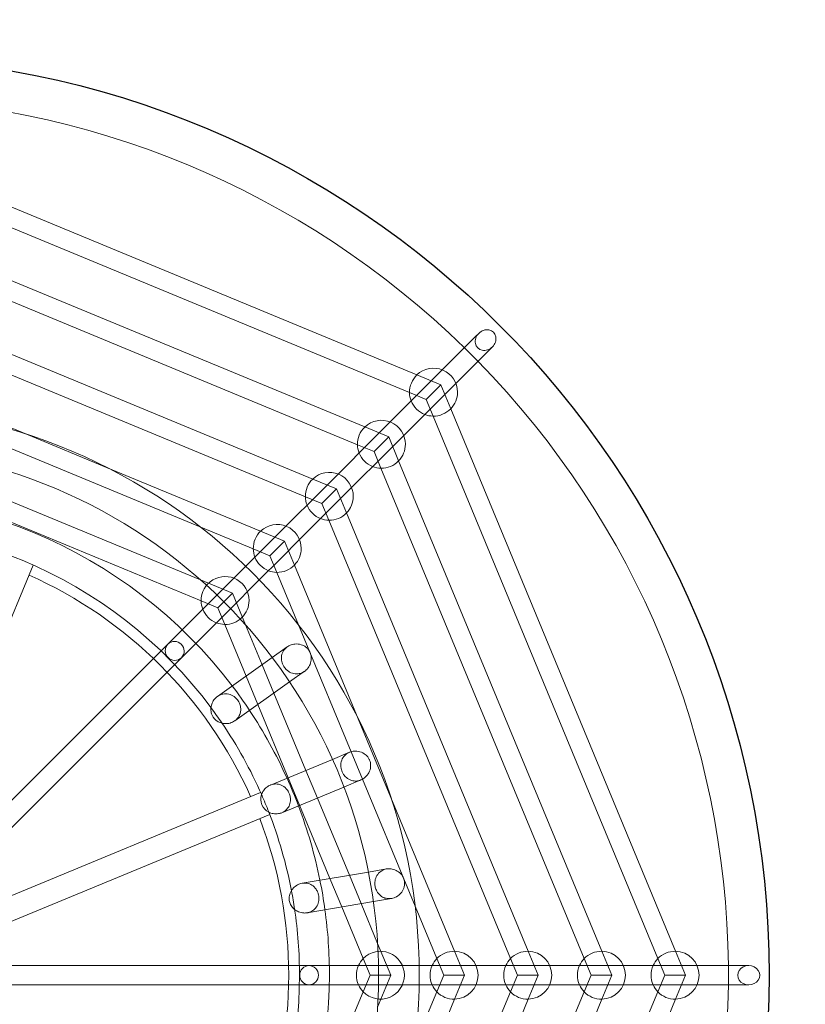
# Model space of a CAD drawing. Units: millimetres. Extents: x -2267 to 2746, y -3282 to 2267.
# Drawn here: x 141 to 797, y -24 to 798 of the extents above; entities that cross this region are included whole.
import ezdxf

# ---------------------------------------------------------------- set-up
doc = ezdxf.new("R2010")
doc.units = ezdxf.units.MM

# ---------------------------------------------------------------- blocks, each defined once
blk = doc.blocks.new('A$C34C90E19')
at = {"color": 0, "linetype": 'Continuous', "lineweight": 0}
for p, q in [((2437.76, -752.93), (1984.78, -565.3)), ((2431.64, -767.72), (1978.66, -580.09)), ((2394.28, -796.41), (1984.78, -626.79)), ((2388.16, -811.2), (1978.66, -641.58)), ((2350.8, -839.89), (1984.78, -688.28)), ((2344.68, -854.68), (1978.66, -703.07)), ((2458.94, -748.72), (2486.84, -720.82)), ((2486.84, -720.82), (2489.46, -718.2)), ((2498.15, -732.14), (2500.77, -729.52)), ((2470.25, -760.04), (2498.15, -732.14)), ((2113.26, -802.99), (1984.78, -749.77)), ((2457.76, -761.22), (2437.76, -752.93)), ((2443.33, -764.33), (2458.94, -748.72)), ((2415.46, -792.2), (2443.33, -764.33)), ((2457.76, -761.22), (2451.64, -767.34)), ((2454.65, -775.64), (2470.25, -760.04)), ((2466.04, -781.21), (2457.76, -761.22)), ((2445.51, -773.46), (2431.64, -767.72)), ((2451.64, -767.34), (2445.51, -773.46)), ((2426.77, -803.52), (2454.65, -775.64)), ((2451.26, -787.34), (2445.51, -773.46)), ((2257.38, -880.01), (2022.48, -782.71)), ((2638.89, -1240.32), (2451.26, -787.34)), ((2653.67, -1234.19), (2466.04, -781.21)), ((2414.28, -804.7), (2394.28, -796.41)), ((2399.85, -807.81), (2415.46, -792.2)), ((2178.84, -830.16), (2113.26, -802.99)), ((2414.28, -804.7), (2408.16, -810.82)), ((2411.17, -819.12), (2426.77, -803.52)), ((2422.56, -824.69), (2414.28, -804.7)), ((2371.98, -835.68), (2399.85, -807.81)), ((2402.03, -816.94), (2388.16, -811.2)), ((2408.16, -810.82), (2402.03, -816.94)), ((2257.26, -924.13), (1991.37, -813.99)), ((2383.29, -847), (2411.17, -819.12)), ((2407.78, -830.82), (2402.03, -816.94)), ((2257.72, -941.64), (1978.66, -826.05)), ((2307.32, -883.37), (2178.84, -830.16)), ((2592.18, -1234.19), (2422.56, -824.69)), ((2356.37, -851.29), (2371.98, -835.68)), ((2577.4, -1240.32), (2407.78, -830.82)), ((2370.8, -848.18), (2350.8, -839.89)), ((2328.5, -879.16), (2356.37, -851.29)), ((2358.55, -860.42), (2344.68, -854.68)), ((2364.68, -854.3), (2358.55, -860.42)), ((2370.8, -848.18), (2364.68, -854.3)), ((2367.69, -862.6), (2383.29, -847)), ((2379.08, -868.17), (2370.8, -848.18)), ((2339.81, -890.48), (2367.69, -862.6)), ((2364.3, -874.3), (2358.55, -860.42)), ((2530.69, -1234.19), (2379.08, -868.17)), ((2312.89, -894.77), (2328.5, -879.16)), ((2515.91, -1240.32), (2364.3, -874.3)), ((2301.2, -898.16), (2257.38, -880.01)), ((2327.32, -891.66), (2307.32, -883.37)), ((2294.96, -912.71), (2312.89, -894.77)), ((2327.32, -891.66), (2321.2, -897.78)), ((2324.21, -906.08), (2339.81, -890.48)), ((2335.6, -911.65), (2327.32, -891.66)), ((2315.07, -903.9), (2301.2, -898.16)), ((2321.2, -897.78), (2315.07, -903.9)), ((2320.82, -917.78), (2315.07, -903.9)), ((2117.48, -911.69), (1998.02, -1200.08)), ((2306.27, -924.02), (2324.21, -906.08)), ((2388.82, -1040.13), (2335.6, -911.65)), ((2269.41, -938.25), (2294.96, -912.71)), ((2338.97, -961.6), (2320.82, -917.78)), ((2283.84, -935.14), (2257.26, -924.13)), ((2280.72, -949.56), (2306.27, -924.02)), ((2283.84, -935.14), (2277.72, -941.26)), ((2294.85, -961.72), (2283.84, -935.14)), ((2241.91, -965.75), (2269.41, -938.25)), ((2271.59, -947.38), (2257.72, -941.64)), ((2277.72, -941.26), (2271.59, -947.38)), ((2253.23, -977.06), (2280.72, -949.56)), ((2277.34, -961.26), (2271.59, -947.38)), ((2295.21, -1004.41), (2277.34, -961.26)), ((2308.6, -994.91), (2294.85, -961.72)), ((2436.27, -1196.5), (2338.97, -961.6)), ((2229.95, -977.71), (2241.91, -965.75)), ((2229.95, -977.71), (2048.58, -1159.09)), ((2241.26, -989.03), (2253.23, -977.06)), ((2317.07, -988.9), (2329.64, -979.98)), ((2241.26, -989.03), (2059.89, -1170.4)), ((2271.35, -1021.35), (2317.07, -988.9)), ((2318.41, -1018.61), (2308.6, -994.91)), ((2331.54, -1009.29), (2344.11, -1000.37)), ((2285.81, -1041.74), (2331.54, -1009.29)), ((2305.03, -1028.1), (2295.21, -1004.41)), ((2345.13, -1083.12), (2318.41, -1018.61)), ((2330.35, -1089.24), (2305.03, -1028.1)), ((2415.98, -1105.71), (2388.82, -1040.13)), ((2367.27, -1073.95), (2381.51, -1068.05)), ((2315.47, -1095.4), (2367.27, -1073.95)), ((2354.7, -1106.21), (2345.13, -1083.12)), ((2339.92, -1112.33), (2330.35, -1089.24)), ((2376.84, -1097.04), (2391.08, -1091.14)), ((2307.29, -1101.5), (2018.89, -1220.95)), ((2325.04, -1118.5), (2376.84, -1097.04)), ((2381.42, -1170.72), (2354.7, -1106.21)), ((2469.2, -1234.19), (2415.98, -1105.71)), ((2365.24, -1173.47), (2339.92, -1112.33)), ((2314.94, -1119.97), (2026.55, -1239.43)), ((2397.29, -1168.03), (2412.48, -1165.44)), ((2342.01, -1177.42), (2397.29, -1168.03)), ((2375.05, -1197.16), (2365.24, -1173.47)), ((2391.23, -1194.41), (2381.42, -1170.72)), ((2401.47, -1192.67), (2416.67, -1190.09)), ((2346.2, -1202.06), (2401.47, -1192.67)), ((2392.93, -1240.32), (2375.05, -1197.16)), ((2404.98, -1227.61), (2391.23, -1194.41)), ((2454.42, -1240.32), (2436.27, -1196.5)), ((2415.99, -1254.19), (2404.98, -1227.61)), ((2398.68, -1254.19), (2392.93, -1240.32)), ((2460.17, -1254.19), (2454.42, -1240.32)), ((2477.48, -1254.19), (2469.2, -1234.19)), ((2521.66, -1254.19), (2515.91, -1240.32)), ((2538.97, -1254.19), (2530.69, -1234.19)), ((2583.15, -1254.19), (2577.4, -1240.32)), ((2600.46, -1254.19), (2592.18, -1234.19)), ((2644.64, -1254.19), (2638.89, -1240.32)), ((2661.95, -1254.19), (2653.67, -1234.19)), ((2347.79, -1246.19), (2091.28, -1246.19)), ((2347.79, -1246.19), (2364.71, -1246.19)), ((2364.71, -1246.19), (2403.59, -1246.19)), ((2403.59, -1246.19), (2439.72, -1246.19)), ((2439.72, -1246.19), (2465.08, -1246.19)), ((2465.08, -1246.19), (2487.16, -1246.19)), ((2487.16, -1246.19), (2526.57, -1246.19)), ((2526.57, -1246.19), (2548.65, -1246.19)), ((2548.65, -1246.19), (2588.06, -1246.19)), ((2588.06, -1246.19), (2610.14, -1246.19)), ((2610.14, -1246.19), (2649.55, -1246.19)), ((2649.55, -1246.19), (2671.63, -1246.19)), ((2671.63, -1246.19), (2711.08, -1246.19)), ((2711.08, -1246.19), (2714.79, -1246.19)), ((2392.93, -1268.06), (2398.68, -1254.19)), ((2407.34, -1254.19), (2398.68, -1254.19)), ((2404.98, -1280.77), (2415.99, -1254.19)), ((2415.99, -1254.19), (2407.34, -1254.19)), ((2454.42, -1268.06), (2460.17, -1254.19)), ((2468.83, -1254.19), (2460.17, -1254.19)), ((2477.48, -1254.19), (2468.83, -1254.19)), ((2469.2, -1274.19), (2477.48, -1254.19)), ((2515.91, -1268.06), (2521.66, -1254.19)), ((2530.32, -1254.19), (2521.66, -1254.19)), ((2538.97, -1254.19), (2530.32, -1254.19)), ((2530.69, -1274.19), (2538.97, -1254.19)), ((2577.4, -1268.06), (2583.15, -1254.19)), ((2591.81, -1254.19), (2583.15, -1254.19)), ((2600.46, -1254.19), (2591.81, -1254.19)), ((2592.18, -1274.19), (2600.46, -1254.19)), ((2638.89, -1268.06), (2644.64, -1254.19)), ((2653.3, -1254.19), (2644.64, -1254.19)), ((2661.95, -1254.19), (2653.3, -1254.19)), ((2653.67, -1274.19), (2661.95, -1254.19)), ((2347.79, -1262.19), (2091.28, -1262.19)), ((2347.79, -1262.19), (2364.71, -1262.19)), ((2364.71, -1262.19), (2403.59, -1262.19)), ((2403.59, -1262.19), (2439.72, -1262.19)), ((2439.72, -1262.19), (2465.08, -1262.19)), ((2465.08, -1262.19), (2487.16, -1262.19)), ((2487.16, -1262.19), (2526.57, -1262.19)), ((2526.57, -1262.19), (2548.65, -1262.19)), ((2548.65, -1262.19), (2588.06, -1262.19)), ((2588.06, -1262.19), (2610.14, -1262.19)), ((2610.14, -1262.19), (2649.55, -1262.19)), ((2649.55, -1262.19), (2671.63, -1262.19)), ((2671.63, -1262.19), (2711.08, -1262.19)), ((2711.08, -1262.19), (2714.79, -1262.19)), ((2277.34, -1547.12), (2392.93, -1268.06)), ((2364.3, -1634.08), (2515.91, -1268.06)), ((2379.08, -1640.21), (2530.69, -1274.19)), ((2407.78, -1677.56), (2577.4, -1268.06)), ((2415.98, -1402.67), (2469.2, -1274.19)), ((2422.56, -1683.69), (2592.18, -1274.19)), ((2436.27, -1311.88), (2454.42, -1268.06)), ((2451.26, -1721.04), (2638.89, -1268.06)), ((2466.04, -1727.17), (2653.67, -1274.19))]:
    blk.add_line(p, q, dxfattribs=at)
for radius in [767, 475, 441]:
    blk.add_circle((1964.79, -1254.19), radius, dxfattribs=at)
for centre, radius, start, end in [((1964.79, -1254.19), 733, 45.62534, 89.37466), ((1964.79, -1254.19), 733, 44.37466, 45.62534), ((2451.64, -767.34), 20, 0, 133.92182), ((1964.79, -1254.19), 733, 0.62534, 44.37466), ((2451.64, -767.34), 20, 133.92182, 181.07818), ((2451.64, -767.34), 20, 181.07818, 201.42182), ((2451.64, -767.34), 20, 316.07818, 0), ((2451.64, -767.34), 20, 201.42182, 248.57818), ((2451.64, -767.34), 20, 248.57818, 268.92182), ((2451.64, -767.34), 20, 268.92182, 316.07818), ((2408.16, -810.82), 20, 133.92182, 181.07818), ((2408.16, -810.82), 20, 0, 133.92182), ((2408.16, -810.82), 20, 181.07818, 201.42182), ((2408.16, -810.82), 20, 316.07818, 0), ((2408.16, -810.82), 20, 201.42182, 248.57818), ((2408.16, -810.82), 20, 248.57818, 268.92182), ((2408.16, -810.82), 20, 268.92182, 316.07818), ((2364.68, -854.3), 20, 0, 133.92182), ((2364.68, -854.3), 20, 133.92182, 181.07818), ((1964.79, -1254.19), 400, 37.14789, 97.85212), ((2364.68, -854.3), 20, 181.07818, 201.42182), ((2364.68, -854.3), 20, 316.07818, 0), ((2364.68, -854.3), 20, 201.42182, 248.57818), ((2364.68, -854.3), 20, 268.92182, 316.07818), ((1964.79, -1254.19), 375, 36.52336, 98.47664), ((2321.2, -897.78), 20, 0, 133.92182), ((2364.68, -854.3), 20, 248.57818, 268.92182), ((2321.2, -897.78), 20, 133.92182, 181.07818), ((2321.2, -897.78), 20, 181.07818, 201.42182), ((2321.2, -897.78), 20, 316.07818, 0), ((2321.2, -897.78), 20, 201.42182, 248.57818), ((2321.2, -897.78), 20, 268.92182, 316.07818), ((1964.79, -1254.19), 366, 24.06565, 65.93435), ((2321.2, -897.78), 20, 248.57818, 268.92182), ((2277.72, -941.26), 20, 0, 181.07818), ((2277.72, -941.26), 20, 181.07818, 201.42182), ((2277.72, -941.26), 20, 268.92182, 0), ((2277.72, -941.26), 20, 201.42182, 248.57818), ((2277.72, -941.26), 20, 248.57818, 268.92182), ((1964.79, -1254.19), 400, 33.56632, 37.14789), ((1964.79, -1254.19), 375, 34.19084, 36.52336), ((1964.79, -1254.19), 400, 24.29078, 33.56632), ((1964.79, -1254.19), 375, 23.66626, 34.19084), ((1964.79, -1254.19), 400, 20.70922, 24.29078), ((1964.79, -1254.19), 375, 21.33374, 23.66626), ((1964.79, -1254.19), 375, 10.80916, 21.33374), ((1964.79, -1254.19), 400, 11.43368, 20.70922), ((1964.79, -1254.19), 366, 339.06565, 20.93435), ((1964.79, -1254.19), 400, 7.85212, 11.43368), ((1964.79, -1254.19), 375, 8.47664, 10.80916), ((1964.79, -1254.19), 375, 0, 8.47664), ((1964.79, -1254.19), 400, 0, 7.85212), ((2407.34, -1254.19), 20, 136.07818, 156.42182), ((2407.34, -1254.19), 20, 0, 136.07818), ((2468.83, -1254.19), 20, 136.07818, 156.42182), ((2468.83, -1254.19), 20, 88.92182, 136.07818), ((2468.83, -1254.19), 20, 0, 88.92182), ((2530.32, -1254.19), 20, 136.07818, 156.42182), ((2530.32, -1254.19), 20, 88.92182, 136.07818), ((2530.32, -1254.19), 20, 0, 88.92182), ((2591.81, -1254.19), 20, 136.07818, 156.42182), ((2591.81, -1254.19), 20, 88.92182, 136.07818), ((2591.81, -1254.19), 20, 0, 88.92182), ((2653.3, -1254.19), 20, 136.07818, 156.42182), ((2653.3, -1254.19), 20, 88.92182, 136.07818), ((2653.3, -1254.19), 20, 0, 88.92182), ((2407.34, -1254.19), 20, 156.42182, 203.57818), ((2468.83, -1254.19), 20, 156.42182, 203.57818), ((2530.32, -1254.19), 20, 156.42182, 203.57818), ((2591.81, -1254.19), 20, 156.42182, 203.57818), ((2653.3, -1254.19), 20, 156.42182, 203.57818), ((1964.79, -1254.19), 733, 0, 0.62534), ((1964.79, -1254.19), 375, 306.52336, 0), ((1964.79, -1254.19), 400, 307.14789, 0), ((2407.34, -1254.19), 20, 223.92182, 0), ((2468.83, -1254.19), 20, 271.07818, 0), ((2530.32, -1254.19), 20, 271.07818, 0), ((2591.81, -1254.19), 20, 271.07818, 0), ((2653.3, -1254.19), 20, 271.07818, 0), ((1964.79, -1254.19), 733, 359.37466, 0), ((2407.34, -1254.19), 20, 203.57818, 223.92182), ((2468.83, -1254.19), 20, 203.57818, 223.92182), ((1964.79, -1254.19), 733, 315.62534, 359.37466), ((2530.32, -1254.19), 20, 203.57818, 223.92182), ((2591.81, -1254.19), 20, 203.57818, 223.92182), ((2653.3, -1254.19), 20, 203.57818, 223.92182), ((2468.83, -1254.19), 20, 223.92182, 271.07818), ((2530.32, -1254.19), 20, 223.92182, 271.07818), ((2591.81, -1254.19), 20, 223.92182, 271.07818), ((2653.3, -1254.19), 20, 223.92182, 271.07818)]:
    blk.add_arc(centre, radius, start, end, dxfattribs=at)
for centre, major_axis, ratio, start_param, end_param in [((2495.12, -723.86), (6.51, 6.51), 0.869486, 4.712389, 7.853982), ((2495.12, -723.86), (6.51, 6.51), 0.869486, 1.570796, 4.712389), ((2320.07, -1107.02), (-11.61, -4.81), 0.994618, 5.587621, 6.97875), ((2714.79, -1254.19), (9.2, 0), 0.869486, 1.570796, 4.712389), ((2714.79, -1254.19), (9.2, 0), 0.869486, 4.712389, 7.853982)]:
    blk.add_ellipse(centre, major_axis=major_axis, ratio=ratio, start_param=start_param, end_param=end_param, dxfattribs=at)
for centre, major_axis in [((2235.61, -983.37), (-5.66, 5.66)), ((2347.79, -1254.19), (0, 8))]:
    blk.add_ellipse(centre, major_axis=major_axis, ratio=0.978959, dxfattribs=at)
for points, knots in [([(2347.48, -982.65), (2347.24, -982.32), (2346.99, -982.01), (2346.22, -981.14), (2345.67, -980.63), (2343.89, -979.27), (2342.55, -978.6), (2339.55, -977.69), (2337.8, -977.49), (2334.61, -977.79), (2333.23, -978.13), (2330.7, -979.23), (2329.58, -979.94), (2327.54, -981.75), (2326.69, -982.83), (2325.28, -985.45), (2324.85, -987), (2324.6, -990.23), (2324.84, -991.9), (2325.63, -994.23), (2325.96, -994.98), (2326.64, -996.21), (2326.95, -996.7), (2327.65, -997.66), (2328.03, -998.12), (2329.08, -999.24), (2329.78, -999.84), (2331.88, -1001.32), (2333.45, -1002.02), (2336.54, -1002.63), (2338, -1002.64), (2340.71, -1002.13), (2341.93, -1001.69), (2344.25, -1000.36), (2345.3, -999.51), (2347.25, -997.34), (2348.06, -996.02), (2349.26, -993.08), (2349.59, -991.44), (2349.65, -988.77), (2349.54, -987.69), (2349.08, -985.8), (2348.78, -984.97), (2348.12, -983.64), (2347.82, -983.14), (2347.48, -982.65)], [-81.601005, -81.601005, -81.601005, -81.601005, -80.382858, -80.382858, -78.102035, -78.102035, -73.43933, -73.43933, -68.099663, -68.099663, -63.966415, -63.966415, -60.13, -60.13, -55.987213, -55.987213, -50.865964, -50.865964, -45.344034, -45.344034, -42.69302, -42.69302, -40.86243, -40.86243, -38.957316, -38.957316, -35.929434, -35.929434, -30.222225, -30.222225, -25.525392, -25.525392, -21.560438, -21.560438, -17.558396, -17.558396, -12.933261, -12.933261, -7.8284, -7.8284, -4.470467, -4.470467, -1.77525, -1.77525, 0, 0, 0, 0]), ([(2271.35, -1021.35), (2271.59, -1021.17), (2271.84, -1021.01), (2273.32, -1020.12), (2274.61, -1019.63), (2277.55, -1019.05), (2279.17, -1019.1), (2282.36, -1019.84), (2283.89, -1020.58), (2285.95, -1022.11), (2286.64, -1022.73), (2287.72, -1023.94), (2288.14, -1024.48), (2288.94, -1025.69), (2289.3, -1026.35), (2290.1, -1028.12), (2290.43, -1029.25), (2290.87, -1032.05), (2290.79, -1033.8), (2289.91, -1036.82), (2289.29, -1038.08), (2287.7, -1040.17), (2286.82, -1041.02), (2285.81, -1041.74)], [-59.022237, -59.022237, -59.022237, -59.022237, -58.163264, -58.163264, -54.120801, -54.120801, -49.144529, -49.144529, -43.815942, -43.815942, -40.955671, -40.955671, -38.892906, -38.892906, -36.623844, -36.623844, -32.90665, -32.90665, -27.351039, -27.351039, -23.148342, -23.148342, -19.666728, -19.666728, -19.666728, -19.666728]), ([(2265.92, -1030.71), (2266.05, -1029.46), (2266.37, -1028.18), (2267.43, -1025.68), (2268.16, -1024.47), (2269.77, -1022.62), (2270.52, -1021.93), (2271.35, -1021.35)], [-69.820092, -69.820092, -69.820092, -69.820092, -65.909592, -65.909592, -61.907918, -61.907918, -59.022237, -59.022237, -59.022237, -59.022237]), ([(2267.98, -1039.06), (2267.79, -1038.8), (2267.61, -1038.52), (2267.03, -1037.53), (2266.7, -1036.79), (2266, -1034.67), (2265.81, -1033.27), (2265.85, -1031.5), (2265.87, -1031.1), (2265.92, -1030.71)], [-78.922184, -78.922184, -78.922184, -78.922184, -77.944137, -77.944137, -75.454707, -75.454707, -71.069202, -71.069202, -69.820092, -69.820092, -69.820092, -69.820092]), ([(2275.19, -1043.77), (2274.02, -1043.5), (2272.91, -1043.08), (2271, -1042.04), (2270.14, -1041.42), (2268.86, -1040.18), (2268.39, -1039.65), (2267.98, -1039.06)], [-9.047038, -9.047038, -9.047038, -9.047038, -5.43152, -5.43152, -2.148105, -2.148105, 0, 0, 0, 0]), ([(2285.81, -1041.74), (2285.75, -1041.78), (2285.68, -1041.83), (2284.47, -1042.65), (2283.21, -1043.23), (2280.3, -1044.05), (2278.68, -1044.2), (2276.45, -1044.01), (2275.81, -1043.91), (2275.19, -1043.77)], [-19.666728, -19.666728, -19.666728, -19.666728, -19.433136, -19.433136, -15.578688, -15.578688, -10.96591, -10.96591, -9.047038, -9.047038, -9.047038, -9.047038]), ([(2398.31, -1074.62), (2398.21, -1074.39), (2398.1, -1074.16), (2397.63, -1073.2), (2397.2, -1072.53), (2395.86, -1070.83), (2394.84, -1069.92), (2392.3, -1068.28), (2390.64, -1067.61), (2387.44, -1067.04), (2386, -1067), (2383.24, -1067.4), (2381.98, -1067.79), (2379.55, -1068.98), (2378.45, -1069.78), (2376.41, -1071.89), (2375.58, -1073.22), (2374.42, -1076.29), (2374.19, -1078.01), (2374.36, -1080.63), (2374.51, -1081.57), (2374.96, -1083.19), (2375.2, -1083.85), (2375.8, -1085.19), (2376.16, -1085.85), (2377.25, -1087.51), (2378.04, -1088.41), (2380.15, -1090.25), (2381.64, -1091.11), (2384.6, -1091.98), (2385.96, -1092.13), (2388.63, -1091.94), (2389.89, -1091.64), (2392.39, -1090.6), (2393.57, -1089.85), (2395.86, -1087.85), (2396.88, -1086.54), (2398.52, -1083.47), (2399.02, -1081.69), (2399.22, -1078.88), (2399.16, -1077.78), (2398.8, -1075.99), (2398.59, -1075.29), (2398.31, -1074.62)], [-79.478777, -79.478777, -79.478777, -79.478777, -78.720402, -78.720402, -76.285976, -76.285976, -72.065687, -72.065687, -66.687198, -66.687198, -62.563819, -62.563819, -58.822912, -58.822912, -54.866086, -54.866086, -50.02537, -50.02537, -44.476619, -44.476619, -41.450054, -41.450054, -39.30364, -39.30364, -36.980693, -36.980693, -33.111769, -33.111769, -27.59838, -27.59838, -23.450129, -23.450129, -19.730494, -19.730494, -15.822738, -15.822738, -11.110246, -11.110246, -5.575999, -5.575999, -2.189814, -2.189814, 0, 0, 0, 0]), ([(2308.1, -1103.32), (2308.47, -1102.23), (2309.01, -1101.15), (2310.47, -1099.01), (2311.42, -1097.98), (2313.44, -1096.41), (2314.43, -1095.83), (2315.47, -1095.4)], [-70.366897, -70.366897, -70.366897, -70.366897, -66.783327, -66.783327, -62.784481, -62.784481, -59.563662, -59.563662, -59.563662, -59.563662]), ([(2315.47, -1095.4), (2315.64, -1095.33), (2315.81, -1095.26), (2317.31, -1094.72), (2318.66, -1094.49), (2321.61, -1094.48), (2323.16, -1094.82), (2326.17, -1096.13), (2327.56, -1097.17), (2329.44, -1099.23), (2330.1, -1100.17), (2331.1, -1102.04), (2331.45, -1102.91), (2332.06, -1104.96), (2332.24, -1106.11), (2332.31, -1108.84), (2332.06, -1110.45), (2330.96, -1113.3), (2330.2, -1114.55), (2328.33, -1116.56), (2327.3, -1117.35), (2325.77, -1118.17), (2325.41, -1118.34), (2325.04, -1118.5)], [-59.563662, -59.563662, -59.563662, -59.563662, -59.041253, -59.041253, -55.041858, -55.041858, -50.169888, -50.169888, -44.683603, -44.683603, -41.116695, -41.116695, -38.249573, -38.249573, -34.597841, -34.597841, -29.400207, -29.400207, -24.907754, -24.907754, -21.091692, -21.091692, -19.942861, -19.942861, -19.942861, -19.942861]), ([(2325.04, -1118.5), (2324.18, -1118.85), (2323.27, -1119.11), (2320.84, -1119.53), (2319.33, -1119.52), (2316.57, -1119.06), (2315.34, -1118.66), (2314.23, -1118.12)], [-19.942861, -19.942861, -19.942861, -19.942861, -17.27479, -17.27479, -12.987276, -12.987276, -9.131426, -9.131426, -9.131426, -9.131426]), ([(2427.39, -1175.59), (2427.35, -1175.34), (2427.3, -1175.1), (2426.95, -1173.63), (2426.46, -1172.49), (2424.97, -1170.06), (2423.81, -1168.81), (2421.18, -1166.92), (2419.77, -1166.22), (2416.98, -1165.42), (2415.64, -1165.24), (2412.92, -1165.3), (2411.61, -1165.55), (2409.01, -1166.5), (2407.8, -1167.21), (2405.46, -1169.23), (2404.48, -1170.59), (2403.17, -1173.46), (2402.8, -1175), (2402.66, -1177.43), (2402.68, -1178.27), (2402.93, -1180.26), (2403.2, -1181.34), (2403.82, -1182.98), (2404.09, -1183.56), (2405.15, -1185.48), (2406.15, -1186.71), (2408.47, -1188.59), (2409.72, -1189.28), (2412.28, -1190.1), (2413.55, -1190.29), (2416.19, -1190.24), (2417.51, -1189.99), (2420.21, -1189.03), (2421.51, -1188.29), (2423.93, -1186.34), (2425, -1185.1), (2426.66, -1182.29), (2427.23, -1180.69), (2427.6, -1177.92), (2427.59, -1176.76), (2427.39, -1175.59)], [-79.880082, -79.880082, -79.880082, -79.880082, -79.134381, -79.134381, -75.329412, -75.329412, -70.207937, -70.207937, -65.672886, -65.672886, -61.858215, -61.858215, -58.060921, -58.060921, -53.911165, -53.911165, -48.590881, -48.590881, -43.454446, -43.454446, -40.778921, -40.778921, -37.262508, -37.262508, -35.181171, -35.181171, -30.010453, -30.010453, -25.515507, -25.515507, -21.675942, -21.675942, -17.811308, -17.811308, -13.498233, -13.498233, -8.673165, -8.673165, -3.553518, -3.553518, 0, 0, 0, 0]), ([(2331.29, -1191.92), (2331.18, -1191.23), (2331.13, -1190.54), (2331.16, -1188.42), (2331.45, -1187.03), (2332.23, -1184.98), (2332.61, -1184.22), (2333.06, -1183.49)], [-79.276709, -79.276709, -79.276709, -79.276709, -77.185289, -77.185289, -72.809545, -72.809545, -70.185873, -70.185873, -70.185873, -70.185873]), ([(2333.06, -1183.49), (2333.47, -1182.83), (2333.95, -1182.2), (2335.55, -1180.43), (2336.82, -1179.43), (2339.43, -1178.08), (2340.68, -1177.65), (2341.99, -1177.42), (2342, -1177.42), (2342.01, -1177.42)], [-70.185873, -70.185873, -70.185873, -70.185873, -67.808391, -67.808391, -63.202127, -63.202127, -59.506097, -59.506097, -59.464866, -59.464866, -59.464866, -59.464866]), ([(2342.01, -1177.42), (2343.33, -1177.19), (2344.63, -1177.19), (2347.45, -1177.64), (2348.88, -1178.19), (2351.56, -1179.86), (2352.72, -1181.02), (2354.29, -1183.29), (2354.84, -1184.37), (2355.62, -1186.63), (2355.86, -1187.76), (2356.07, -1190.25), (2355.99, -1191.55), (2355.41, -1194.37), (2354.78, -1195.91), (2353.05, -1198.39), (2352.08, -1199.37), (2349.81, -1200.93), (2348.54, -1201.51), (2346.84, -1201.94), (2346.52, -1202.01), (2346.2, -1202.06)], [-59.464866, -59.464866, -59.464866, -59.464866, -55.700149, -55.700149, -51.033434, -51.033434, -45.809875, -45.809875, -41.987774, -41.987774, -38.476578, -38.476578, -34.435277, -34.435277, -29.159035, -29.159035, -24.92015, -24.92015, -20.841917, -20.841917, -19.918021, -19.918021, -19.918021, -19.918021]), ([(2335.74, -1199.29), (2335.34, -1198.96), (2334.96, -1198.62), (2333.68, -1197.32), (2332.89, -1196.23), (2331.82, -1194.04), (2331.48, -1193.01), (2331.29, -1191.92)], [-9.136471, -9.136471, -9.136471, -9.136471, -7.527638, -7.527638, -3.32918, -3.32918, 0, 0, 0, 0]), ([(2346.2, -1202.06), (2345.26, -1202.22), (2344.3, -1202.27), (2341.84, -1202.13), (2340.39, -1201.78), (2337.81, -1200.72), (2336.71, -1200.06), (2335.74, -1199.29)], [-19.918021, -19.918021, -19.918021, -19.918021, -17.207692, -17.207692, -12.975799, -12.975799, -9.136471, -9.136471, -9.136471, -9.136471])]:
    blk.add_open_spline(points, degree=3, knots=knots, dxfattribs=at)

msp = doc.modelspace()

# ---------------------------------------------------------------- linework, layer by layer
at = {"color": 7}
for radius in [2267, 2237, 767]:
    msp.add_circle((0, 0), radius, dxfattribs=at)

# ---------------------------------------------------------------- block references
msp.add_blockref('A$C34C90E19', (-1964.79, 1254.19), dxfattribs=at)

doc.saveas('drawing.dxf')
